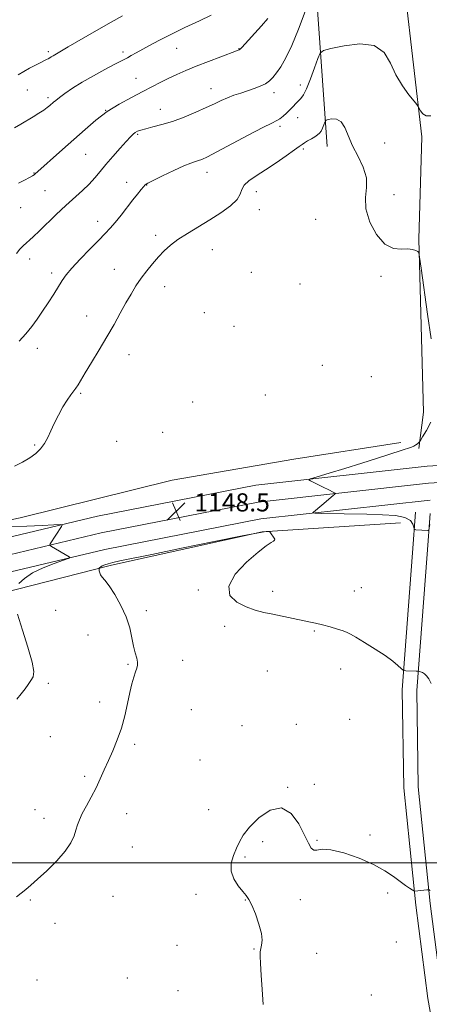
# Model space of a CAD drawing. Extents: x 2152300 to 2155200, y 347300 to 350200.
# Drawn here: x 2153211 to 2153392, y 347938 to 348372 of the extents above; entities that cross this region are included whole.
import ezdxf

# ---------------------------------------------------------------- set-up
doc = ezdxf.new("R2010")
doc.units = 0
doc.header["$MEASUREMENT"] = 0
for name, color, linetype, lineweight in [('32000', 7, 'Continuous', 0), ('DTM HARD BREAKLINE', 7, 'Continuous', 0), ('DTM SPOT ELEVATION', 2, 'Continuous', 13), ('INDEX CONTOUR', 41, 'Continuous', 13), ('INTERMEDIATE CONTOUR', 44, 'Continuous', 0), ('SPOT ELEVATION', 7, 'Continuous', 0)]:
    doc.layers.add(name, color=color, linetype=linetype, lineweight=lineweight)
doc.styles.add('Style-ITALICS', font='ITALICS.shx')

# ---------------------------------------------------------------- blocks, each defined once
blk = doc.blocks.new('SPOT')
at = {"layer": 'SPOT ELEVATION'}
for p, q in [((-3.91, -3.91), (3.82, 3.81)), ((-1.65, 3.77), (1.72, -3.93))]:
    blk.add_line(p, q, dxfattribs=at)

msp = doc.modelspace()

# ---------------------------------------------------------------- linework, layer by layer
at = {"layer": '32000', "flags": 128}
msp.add_lwpolyline([(2152500, 348000), (2155000, 348000)], dxfattribs=at)
at = {"layer": 'DTM HARD BREAKLINE'}
for points in [[(2153387.43, 348182.83, 1147.89), (2153389.41, 348198.76, 1148.49), (2153387.37, 348275.1, 1147.96), (2153388.68, 348320.24, 1146.3), (2153381.34, 348383.96, 1144.9), (2153374.65, 348468.26, 1142.12), (2153370.63, 348539.95, 1140.32), (2153373.27, 348573.81, 1139)], [(2153347.06, 348315.99, 1148.76), (2153341.7, 348391, 1143.85), (2153341.03, 348415.56, 1142.12), (2153337.68, 348464.68, 1140.46), (2153331.67, 348517.78, 1136.54)], [(2152871.04, 348065.71, 1133.69), (2152923.47, 348084.33, 1138.33), (2152983.87, 348103.61, 1144.57), (2153044.93, 348117.58, 1145.3), (2153115.95, 348132.23, 1146.7), (2153211.53, 348152.2, 1148.49), (2153278.57, 348168.83, 1148.95), (2153332.33, 348178.15, 1149.02), (2153379.46, 348185.48, 1148.29)], [(2152500, 347960.243, 1140.286), (2152522.78, 347965.68, 1139.91), (2152585.01, 347982.54, 1134.53), (2152622.24, 347993.2, 1131.81), (2152675.81, 348006.51, 1130.02), (2152716.61, 348017.4, 1129.62), (2152768.79, 348031.77, 1130.81), (2152813.74, 348043.51, 1131.68), (2152861.45, 348055.46, 1133.07), (2152904.4, 348067.68, 1134.93), (2152948.86, 348079.66, 1136.52), (2153002.19, 348094.98, 1140.17), (2153045.92, 348105.27, 1142.36), (2153135.75, 348126.42, 1145.42), (2153197.6, 348141.46, 1147.14), (2153245.69, 348152.94, 1148.4), (2153315.45, 348166.61, 1148.4), (2153391.08, 348174.95, 1147.08), (2153446.42, 348178.31, 1146.28)], [(2152500, 347952.535, 1140.516), (2152524.63, 347958.41, 1140.11), (2152587.02, 347975.31, 1134.73), (2152624.18, 347985.95, 1132.01), (2152677.68, 347999.25, 1130.22), (2152718.57, 348010.16, 1129.82), (2152770.73, 348024.53, 1131.01), (2152815.6, 348036.24, 1131.88), (2152863.39, 348048.21, 1133.27), (2152906.4, 348060.45, 1135.13), (2152950.87, 348072.43, 1136.72), (2153004.09, 348087.72, 1140.37), (2153047.64, 348097.97, 1142.56), (2153137.5, 348119.13, 1145.62), (2153199.36, 348134.17, 1147.34), (2153247.28, 348145.61, 1148.6), (2153316.58, 348159.19, 1148.6), (2153391.72, 348167.47, 1147.28), (2153446.81, 348170.82, 1146.48)], [(2152500, 347944.828, 1140.347), (2152526.48, 347951.14, 1139.91), (2152589.03, 347968.08, 1134.53), (2152626.12, 347978.7, 1131.81), (2152679.55, 347991.99, 1130.02), (2152720.53, 348002.92, 1129.62), (2152772.67, 348017.29, 1130.81), (2152817.46, 348028.97, 1131.68), (2152865.33, 348040.96, 1133.07), (2152908.4, 348053.22, 1134.93), (2152952.88, 348065.2, 1136.52), (2153005.99, 348080.46, 1140.17), (2153049.36, 348090.67, 1142.36), (2153139.25, 348111.84, 1145.42), (2153201.12, 348126.88, 1147.14), (2153248.87, 348138.28, 1148.4), (2153317.71, 348151.77, 1148.4), (2153392.36, 348159.99, 1147.08)], [(2153436.74, 347660.8, 1145.31), (2153434.07, 347690, 1146.97), (2153430.73, 347721.2, 1147.76), (2153426.73, 347749.08, 1148.49), (2153420.07, 347792.22, 1150.42), (2153410.09, 347837.36, 1152.14), (2153399.43, 347895.1, 1153.21), (2153391.44, 347940.24, 1153.01), (2153386.11, 347981.39, 1152.14), (2153380.77, 348033.16, 1150.95), (2153380.08, 348076.31, 1150.29), (2153384.69, 348136.72, 1148.23), (2153386.01, 348154.65, 1147.83)], [(2153443.11, 347661.38, 1145.31), (2153440.44, 347690.63, 1146.97), (2153437.08, 347722, 1147.76), (2153433.06, 347750.02, 1148.49), (2153426.36, 347793.4, 1150.42), (2153416.36, 347838.63, 1152.14), (2153405.73, 347896.24, 1153.21), (2153397.77, 347941.21, 1153.01), (2153392.47, 347982.13, 1152.14), (2153387.16, 348033.54, 1150.95), (2153386.48, 348076.12, 1150.29), (2153391.07, 348136.24, 1148.23), (2153392.39, 348154.18, 1147.83)], [(2152815.88, 348005.63, 1134.09), (2152845.74, 348016.27, 1135.42), (2152882.24, 348032.22, 1136.21), (2152931.36, 348046.19, 1139.73), (2153003.7, 348062.16, 1144.84), (2153065.43, 348079.45, 1147.63), (2153127.82, 348097.41, 1147.43), (2153188.88, 348115.37, 1146.97), (2153251.93, 348131.34, 1150.29), (2153318.31, 348145.98, 1150.09), (2153379.37, 348150, 1148.43)]]:
    msp.add_polyline3d(points, dxfattribs=at)
at = {"layer": 'DTM SPOT ELEVATION'}
for p in [(2153224.03, 348357.79, 1137.7), (2153256.86, 348357.7, 1139.61), (2153280.55, 348359.38, 1140.82), (2153308.12, 348359.19, 1141.94), (2153262.63, 348346.1, 1141.19), (2153335.11, 348343.1, 1145.44), (2153214.78, 348340.91, 1138.93), (2153295.7, 348341.49, 1143.31), (2153323.59, 348339.82, 1144.49), (2153223.85, 348337.51, 1139.66), (2153249.3, 348331.99, 1142), (2153273.44, 348332.46, 1143.26), (2153333.96, 348328.72, 1146.68), (2153263.35, 348321.4, 1144.19), (2153326.24, 348324.89, 1146.34), (2153372.38, 348317.61, 1146.86), (2153240.48, 348312.52, 1142.92), (2153336.48, 348314.89, 1148.26), (2153217.64, 348304.33, 1141.92), (2153293.93, 348304.64, 1146.6), (2153258.56, 348300.21, 1145.38), (2153222.59, 348296.53, 1142.97), (2153267.32, 348299.02, 1146.05), (2153315.71, 348296.07, 1148.71), (2153376.44, 348294.79, 1147.63), (2153211.85, 348288.96, 1142.86), (2153317.1, 348288.14, 1148.63), (2153245.73, 348283.01, 1145.41), (2153341.96, 348283.83, 1148.47), (2153271.27, 348276.79, 1147.57), (2153296.37, 348270.52, 1148.85), (2153215.8, 348266.35, 1144.55), (2153225.47, 348260.18, 1145.57), (2153253.05, 348261.9, 1147.31), (2153313.59, 348260.56, 1149.19), (2153370.77, 348258.69, 1148.15), (2153275.28, 348254.13, 1148.65), (2153334.94, 348255.32, 1148.97), (2153292.84, 348242.7, 1149.33), (2153240.92, 348241.19, 1147.31), (2153305.88, 348236.66, 1149.48), (2153219.2, 348226.94, 1146.59), (2153259.65, 348224.23, 1148.67), (2153344.82, 348219.46, 1148.84), (2153366.4, 348214.48, 1148.66), (2153238.26, 348207.12, 1148.17), (2153319.67, 348206.36, 1149.16), (2153287.73, 348203.29, 1149.1), (2153274.45, 348189.89, 1148.96), (2153217.9, 348184.31, 1147.89), (2153254.2, 348185.99, 1148.7), (2153362.06, 348121.36, 1149.38), (2153290.1, 348120.33, 1150.09), (2153322.99, 348119.83, 1149.69), (2153358.92, 348119.89, 1149.47), (2153227.22, 348111.46, 1148.96), (2153267.27, 348111.21, 1150.42), (2153301.73, 348104.35, 1150.29), (2153241.43, 348100.52, 1148.98), (2153341.37, 348102.28, 1150.11), (2153259.12, 348087.64, 1149.83), (2153283.24, 348089.41, 1150.67), (2153320.54, 348084.7, 1150.78), (2153352.97, 348085.54, 1150.48), (2153223.99, 348079.18, 1148.17), (2153246.6, 348071.06, 1149.26), (2153287.06, 348067.58, 1151.2), (2153309.47, 348060.6, 1151.49), (2153333.39, 348061.12, 1151.23), (2153356.89, 348063.39, 1151.01), (2153224.84, 348055.71, 1148.68), (2153262.06, 348052.37, 1150.38), (2153290.95, 348045.38, 1151.41), (2153240.09, 348038.2, 1149.68), (2153341.33, 348034.61, 1151.87), (2153329.55, 348033.4, 1151.98), (2153218.18, 348023.47, 1149.2), (2153258.51, 348021.74, 1150.77), (2153294.78, 348023.46, 1151.74), (2153222.1, 348019.62, 1149.4), (2153318.52, 348009.34, 1152.14), (2153342.43, 348010.01, 1151.97), (2153365.94, 348012.31, 1151.69), (2153261.08, 348006.97, 1151.05), (2153310.71, 348002.63, 1152.07), (2153373.66, 347986.7, 1152.3), (2153216.07, 347983.72, 1150.15), (2153252.59, 347985.21, 1150.96), (2153289.12, 347986.22, 1151.89), (2153310.85, 347983.69, 1151.99), (2153335.14, 347983.81, 1152.1), (2153226.98, 347973.3, 1150.6), (2153377.46, 347965.06, 1152.56), (2153280.76, 347963.73, 1151.89), (2153314.67, 347962, 1151.97), (2153342.38, 347960.18, 1152.28), (2153219.04, 347948.32, 1150.69), (2153258.85, 347949.24, 1151.34), (2153281.2, 347943.63, 1151.72), (2153366.51, 347941.73, 1152.64)]:
    msp.add_point(p, dxfattribs=at)
at = {"layer": 'INDEX CONTOUR'}
for points in [[(2153295.833, 348373.894, 1140), (2153290.604, 348371.483, 1140), (2153284.238, 348368.494, 1140), (2153277.966, 348365.457, 1140), (2153272.773, 348362.804, 1140), (2153268.657, 348360.586, 1140), (2153262.707, 348357.272, 1140), (2153260.563, 348356.093, 1140), (2153258.876, 348355.182, 1140), (2153253.056, 348352.141, 1140), (2153248.888, 348349.943, 1140), (2153243.877, 348347.221, 1140), (2153238.893, 348344.362, 1140), (2153234.662, 348341.707, 1140), (2153231.327, 348339.42, 1140), (2153228.887, 348337.62, 1140), (2153227.286, 348336.373, 1140), (2153226.254, 348335.509, 1140), (2153224.625, 348334.063, 1140), (2153223.518, 348333.178, 1140), (2153221.959, 348332.074, 1140), (2153219.833, 348330.703, 1140), (2153217.3, 348329.139, 1140), (2153211.874, 348325.839, 1140), (2153209.091, 348324.29, 1140)], [(2153386.976, 348084.595, 1150), (2153386.754, 348084.61, 1150), (2153386.295, 348084.634, 1150), (2153381.645, 348084.786, 1150), (2153380.961, 348084.842, 1150), (2153380.446, 348085.102, 1150), (2153379.664, 348085.79, 1150), (2153378.215, 348087.083, 1150), (2153375.885, 348088.982, 1150), (2153372.502, 348091.442, 1150), (2153368.094, 348094.337, 1150), (2153363.472, 348097.214, 1150), (2153359.647, 348099.536, 1150), (2153357.297, 348100.934, 1150), (2153355.77, 348101.708, 1150), (2153354.086, 348102.323, 1150), (2153351.509, 348103.136, 1150), (2153348.304, 348104.084, 1150), (2153344.983, 348104.995, 1150), (2153341.913, 348105.746, 1150), (2153338.871, 348106.409, 1150), (2153322.956, 348109.677, 1150), (2153319.034, 348110.495, 1150), (2153315.251, 348111.476, 1150), (2153311.303, 348112.897, 1150), (2153307.187, 348115.014, 1150), (2153304.105, 348118.03, 1150), (2153303.562, 348122.133, 1150), (2153306.479, 348127.302, 1150), (2153311.459, 348132.662, 1150), (2153316.526, 348137.132, 1150), (2153320.104, 348139.908, 1150), (2153322.23, 348141.314, 1150), (2153323.34, 348141.954, 1150), (2153323.821, 348142.361, 1150), (2153323.847, 348142.76, 1150), (2153323.541, 348143.305, 1150), (2153321.993, 348145.641, 1150), (2153321.71, 348146.034, 1150), (2153321.469, 348146.182, 1150), (2153321.063, 348146.213, 1150), (2153320.015, 348146.159, 1150), (2153316.759, 348145.671, 1150), (2153309.459, 348144.304, 1150), (2153297.196, 348141.823, 1150), (2153282.705, 348138.82, 1150), (2153269.638, 348136.1, 1150), (2153255.577, 348133.184, 1150), (2153252.52, 348132.504, 1150), (2153250.392, 348131.945, 1150), (2153248.861, 348131.449, 1150), (2153247.815, 348131.011, 1150), (2153247.148, 348130.632, 1150), (2153246.761, 348130.325, 1150), (2153246.561, 348130.109, 1150), (2153246.464, 348129.975, 1150), (2153246.434, 348129.806, 1150), (2153246.444, 348129.455, 1150), (2153246.488, 348128.823, 1150), (2153246.648, 348127.988, 1150), (2153247.033, 348127.081, 1150), (2153247.752, 348126.112, 1150), (2153248.951, 348124.661, 1150), (2153250.782, 348122.193, 1150), (2153253.279, 348118.371, 1150), (2153255.987, 348113.618, 1150), (2153258.335, 348108.553, 1150), (2153259.902, 348103.72, 1150), (2153260.878, 348099.359, 1150), (2153261.602, 348095.636, 1150), (2153262.328, 348092.666, 1150), (2153262.967, 348090.363, 1150), (2153263.344, 348088.596, 1150), (2153263.328, 348087.192, 1150), (2153262.978, 348085.847, 1150), (2153262.396, 348084.223, 1150), (2153261.675, 348082.012, 1150), (2153260.842, 348079.033, 1150), (2153259.919, 348075.136, 1150), (2153258.904, 348070.279, 1150), (2153257.711, 348064.858, 1150), (2153256.237, 348059.377, 1150), (2153254.429, 348054.247, 1150), (2153252.44, 348049.515, 1150), (2153250.474, 348045.132, 1150), (2153248.672, 348041.033, 1150), (2153246.917, 348037.08, 1150), (2153245.028, 348033.116, 1150), (2153242.91, 348029.065, 1150), (2153240.793, 348025.172, 1150), (2153238.993, 348021.764, 1150), (2153237.732, 348019.047, 1150), (2153236.867, 348016.754, 1150), (2153236.162, 348014.501, 1150), (2153235.338, 348011.946, 1150), (2153233.942, 348008.906, 1150), (2153231.476, 348005.244, 1150), (2153227.686, 348000.957, 1150), (2153223.286, 347996.591, 1150), (2153219.232, 347992.829, 1150), (2153216.236, 347990.157, 1150), (2153214.017, 347988.279, 1150), (2153212.048, 347986.702, 1150), (2153209.895, 347984.997, 1150)], [(2153392.789, 348079.178, 1150), (2153391.767, 348081.163, 1150), (2153390.837, 348082.507, 1150), (2153389.936, 348083.382, 1150), (2153389.034, 348083.943, 1150), (2153388.217, 348084.278, 1150), (2153387.262, 348084.547, 1150), (2153387.099, 348084.582, 1150), (2153386.976, 348084.595, 1150)]]:
    msp.add_polyline3d(points, dxfattribs=at)
at = {"layer": 'INTERMEDIATE CONTOUR'}
for points in [[(2153337.215, 348375.541, 1144), (2153334.361, 348367.818, 1144), (2153331.422, 348360.538, 1144), (2153328.795, 348355.051, 1144), (2153326.549, 348351.214, 1144), (2153324.669, 348348.521, 1144), (2153323.091, 348346.516, 1144), (2153321.561, 348344.97, 1144), (2153319.77, 348343.709, 1144), (2153317.492, 348342.583, 1144), (2153314.81, 348341.54, 1144), (2153311.884, 348340.551, 1144), (2153308.865, 348339.583, 1144), (2153305.868, 348338.589, 1144), (2153302.993, 348337.52, 1144), (2153300.251, 348336.315, 1144), (2153297.288, 348334.897, 1144), (2153293.658, 348333.175, 1144), (2153289.08, 348331.129, 1144), (2153283.937, 348329, 1144), (2153278.776, 348327.101, 1144), (2153274.084, 348325.664, 1144), (2153270.089, 348324.632, 1144), (2153266.959, 348323.875, 1144), (2153264.783, 348323.271, 1144), (2153263.335, 348322.729, 1144), (2153262.311, 348322.168, 1144), (2153261.393, 348321.459, 1144), (2153260.21, 348320.286, 1144), (2153258.377, 348318.287, 1144), (2153255.668, 348315.258, 1144), (2153252.487, 348311.643, 1144), (2153249.393, 348308.042, 1144), (2153246.79, 348304.916, 1144), (2153244.446, 348302.146, 1144), (2153241.967, 348299.47, 1144), (2153239.033, 348296.649, 1144), (2153231.726, 348289.977, 1144), (2153227.504, 348285.984, 1144), (2153219.921, 348278.659, 1144), (2153217.462, 348276.335, 1144), (2153215.75, 348274.767, 1144), (2153214.357, 348273.515, 1144), (2153212.935, 348272.195, 1144), (2153211.435, 348270.671, 1144), (2153209.885, 348268.864, 1144)], [(2153256.677, 348373.619, 1138), (2153251.688, 348370.848, 1138), (2153245.267, 348367.17, 1138), (2153232.797, 348359.927, 1138), (2153229.135, 348357.821, 1138), (2153226.06, 348356.069, 1138), (2153225.273, 348355.581, 1138), (2153224.587, 348355.137, 1138), (2153223.929, 348354.734, 1138), (2153223.153, 348354.318, 1138), (2153219.483, 348352.471, 1138), (2153215.719, 348350.514, 1138), (2153210.62, 348347.665, 1138)], [(2153320.799, 348372.423, 1142), (2153317.996, 348369.293, 1142), (2153309.312, 348359.713, 1142), (2153308.687, 348359.086, 1142), (2153308.125, 348358.688, 1142), (2153306.951, 348358.179, 1142), (2153300.082, 348355.575, 1142), (2153294.684, 348353.509, 1142), (2153289.268, 348351.397, 1142), (2153284.648, 348349.529, 1142), (2153280.726, 348347.841, 1142), (2153277.173, 348346.185, 1142), (2153273.667, 348344.423, 1142), (2153265.642, 348340.234, 1142), (2153260.671, 348337.659, 1142), (2153255.308, 348334.715, 1142), (2153249.974, 348331.383, 1142), (2153244.978, 348327.657, 1142), (2153240.178, 348323.582, 1142), (2153230.3, 348314.685, 1142), (2153218.114, 348303.826, 1142), (2153217.702, 348303.497, 1142), (2153217.011, 348303.045, 1142), (2153215.696, 348302.285, 1142), (2153213.546, 348301.126, 1142), (2153210.874, 348299.837, 1142)], [(2153392.697, 348329.533, 1146), (2153390.723, 348329.597, 1146), (2153389.221, 348330.462, 1146), (2153388.198, 348331.752, 1146), (2153387.177, 348333.689, 1146), (2153386.592, 348334.492, 1146), (2153385.308, 348336.032, 1146), (2153383.013, 348338.835, 1146), (2153380.142, 348342.775, 1146), (2153377.321, 348347.563, 1146), (2153374.89, 348352.777, 1146), (2153372.063, 348357.465, 1146), (2153367.774, 348360.539, 1146), (2153361.441, 348361.285, 1146), (2153354.44, 348360.468, 1146), (2153348.634, 348359.227, 1146), (2153345.364, 348358.351, 1146), (2153343.875, 348357.225, 1146), (2153342.893, 348354.883, 1146), (2153341.425, 348350.752, 1146), (2153339.607, 348345.823, 1146), (2153337.857, 348341.478, 1146), (2153336.489, 348338.746, 1146), (2153335.398, 348337.231, 1146), (2153334.371, 348336.186, 1146), (2153333.235, 348335.001, 1146), (2153331.96, 348333.626, 1146), (2153330.551, 348332.151, 1146), (2153329.034, 348330.674, 1146), (2153327.509, 348329.325, 1146), (2153326.094, 348328.242, 1146), (2153324.716, 348327.431, 1146), (2153322.54, 348326.352, 1146), (2153318.543, 348324.334, 1146), (2153312.179, 348320.99, 1146), (2153298.346, 348313.64, 1146), (2153294.131, 348311.467, 1146), (2153291.739, 348310.341, 1146), (2153290.261, 348309.787, 1146), (2153288.848, 348309.355, 1146), (2153286.878, 348308.68, 1146), (2153283.788, 348307.418, 1146), (2153279.314, 348305.389, 1146), (2153274.404, 348303.062, 1146), (2153270.306, 348301.068, 1146), (2153267.923, 348299.848, 1146), (2153266.768, 348299.086, 1146), (2153266.006, 348298.273, 1146), (2153264.937, 348296.976, 1146), (2153263.393, 348295.059, 1146), (2153261.334, 348292.456, 1146), (2153256.061, 348285.725, 1146), (2153253.498, 348282.546, 1146), (2153251.305, 348279.99, 1146), (2153249.056, 348277.576, 1146), (2153246.166, 348274.623, 1146), (2153242.299, 348270.695, 1146), (2153238.086, 348266.35, 1146), (2153234.406, 348262.394, 1146), (2153231.882, 348259.382, 1146), (2153230.115, 348256.882, 1146), (2153226.352, 348250.88, 1146), (2153223.941, 348247.113, 1146), (2153221.452, 348243.33, 1146), (2153219.056, 348239.849, 1146), (2153216.646, 348236.597, 1146), (2153214.042, 348233.41, 1146), (2153211.105, 348230.122, 1146)], [(2153392.799, 348231.175, 1148), (2153391.26, 348242.112, 1148), (2153388.486, 348262.292, 1148), (2153387.786, 348267.265, 1148), (2153387.379, 348269.191, 1148), (2153386.916, 348269.723, 1148), (2153386.079, 348270.191, 1148), (2153384.683, 348270.651, 1148), (2153382.572, 348270.837, 1148), (2153379.668, 348270.703, 1148), (2153376.196, 348271.076, 1148), (2153372.458, 348273.004, 1148), (2153368.807, 348277.156, 1148), (2153365.799, 348282.705, 1148), (2153364.039, 348288.447, 1148), (2153363.84, 348293.456, 1148), (2153364.317, 348297.907, 1148), (2153364.287, 348302.254, 1148), (2153362.897, 348306.842, 1148), (2153360.614, 348311.581, 1148), (2153358.23, 348316.276, 1148), (2153354.767, 348324.398, 1148), (2153353.109, 348326.955, 1148), (2153351.122, 348328.077, 1148), (2153349.105, 348328.189, 1148), (2153347.494, 348327.896, 1148), (2153346.592, 348327.655, 1148), (2153346.183, 348327.345, 1148), (2153345.913, 348326.701, 1148), (2153345.5, 348325.556, 1148), (2153344.941, 348324.154, 1148), (2153344.3, 348322.838, 1148), (2153343.607, 348321.856, 1148), (2153342.751, 348321.088, 1148), (2153341.581, 348320.321, 1148), (2153340.031, 348319.404, 1148), (2153338.368, 348318.439, 1148), (2153336.938, 348317.591, 1148), (2153335.906, 348316.919, 1148), (2153334.696, 348316.043, 1148), (2153332.551, 348314.474, 1148), (2153328.966, 348311.909, 1148), (2153324.464, 348308.771, 1148), (2153319.822, 348305.669, 1148)], [(2153319.822, 348305.669, 1148), (2153315.728, 348303.073, 1148), (2153312.504, 348300.909, 1148), (2153310.383, 348298.963, 1148), (2153309.385, 348297.033, 1148), (2153308.684, 348294.953, 1148), (2153307.244, 348292.568, 1148), (2153304.291, 348289.779, 1148), (2153300.106, 348286.723, 1148), (2153295.234, 348283.597, 1148), (2153285.383, 348277.688, 1148), (2153281.187, 348274.985, 1148), (2153277.854, 348272.45, 1148), (2153275.124, 348269.939, 1148), (2153272.611, 348267.276, 1148), (2153270.016, 348264.331, 1148), (2153267.4, 348261.163, 1148), (2153264.911, 348257.87, 1148), (2153262.644, 348254.509, 1148), (2153260.476, 348250.943, 1148), (2153258.228, 348246.983, 1148), (2153255.747, 348242.485, 1148), (2153252.968, 348237.471, 1148), (2153249.848, 348232.008, 1148), (2153246.428, 348226.258, 1148), (2153243.091, 348220.775, 1148), (2153240.296, 348216.209, 1148), (2153237.092, 348210.923, 1148), (2153236.103, 348209.42, 1148), (2153233.869, 348206.426, 1148), (2153232.346, 348204.19, 1148), (2153230.461, 348201.115, 1148), (2153228.438, 348197.525, 1148), (2153226.569, 348193.879, 1148), (2153225.056, 348190.556, 1148), (2153223.729, 348187.6, 1148), (2153222.325, 348184.974, 1148), (2153220.614, 348182.635, 1148), (2153218.477, 348180.535, 1148), (2153215.824, 348178.618, 1148), (2153212.618, 348176.82, 1148), (2153209.029, 348175.031, 1148)], [(2153392.306, 348149.338, 1148), (2153392.035, 348147.779, 1148), (2153391.873, 348146.919, 1148), (2153391.703, 348146.611, 1148), (2153391.377, 348146.59, 1148), (2153386.06, 348146.985, 1148), (2153385.622, 348147.055, 1148), (2153385.406, 348147.339, 1148), (2153385.229, 348148.08, 1148), (2153384.838, 348149.406, 1148), (2153383.713, 348150.982, 1148), (2153381.267, 348152.358, 1148), (2153377.076, 348153.197, 1148), (2153371.36, 348153.603, 1148), (2153364.502, 348153.793, 1148), (2153344.549, 348154.183, 1148), (2153341.605, 348154.256, 1148), (2153340.676, 348154.412, 1148), (2153340.966, 348154.78, 1148), (2153344.606, 348157.787, 1148), (2153349.635, 348162.024, 1148), (2153350.38, 348162.693, 1148), (2153350.459, 348163.041, 1148), (2153349.943, 348163.363, 1148), (2153347.399, 348164.67, 1148), (2153345.509, 348165.623, 1148), (2153339.638, 348168.516, 1148), (2153338.898, 348168.999, 1148), (2153339.642, 348169.476, 1148), (2153342.51, 348170.359, 1148), (2153347.843, 348171.937, 1148), (2153354.801, 348174.028, 1148), (2153362.248, 348176.327, 1148), (2153369.174, 348178.553, 1148), (2153379.574, 348181.975, 1148), (2153384.12, 348183.4, 1148), (2153385.165, 348183.824, 1148), (2153386.052, 348184.353, 1148), (2153386.813, 348184.921, 1148), (2153387.367, 348185.385, 1148), (2153387.715, 348185.723, 1148), (2153388.162, 348186.38, 1148), (2153389.092, 348187.92, 1148), (2153390.732, 348190.716, 1148), (2153392.677, 348194.393, 1148)], [(2153206.947, 348148.206, 1148), (2153214.45, 348148.599, 1148), (2153221.275, 348148.912, 1148), (2153226.432, 348149.13, 1148), (2153229.219, 348149.213, 1148), (2153230.1, 348149.023, 1148), (2153229.83, 348148.397, 1148), (2153224.861, 348140.786, 1148), (2153224.615, 348140.326, 1148), (2153224.759, 348140.017, 1148), (2153225.415, 348139.59, 1148), (2153233.124, 348135.006, 1148), (2153233.422, 348134.723, 1148), (2153232.765, 348134.35, 1148), (2153226.622, 348132.142, 1148), (2153221.717, 348130.185, 1148), (2153217.02, 348127.896, 1148), (2153213.45, 348125.495, 1148), (2153211.023, 348123.292, 1148)], [(2153210.392, 348109.669, 1148), (2153212.571, 348102.736, 1148), (2153215.022, 348095.119, 1148), (2153216.904, 348088.586, 1148), (2153217.585, 348084.438, 1148), (2153217.264, 348082.09, 1148), (2153216.34, 348080.492, 1148), (2153215.148, 348078.777, 1148), (2153213.73, 348076.815, 1148), (2153212.054, 348074.664, 1148), (2153210.099, 348072.298, 1148)], [(2153392.393, 347987.832, 1152), (2153391.973, 347988.072, 1152), (2153391.588, 347988.133, 1152), (2153390.91, 347988.069, 1152), (2153385.607, 347987.488, 1152), (2153385.484, 347987.505, 1152), (2153385.209, 347987.655, 1152), (2153384.541, 347988.069, 1152), (2153383.294, 347988.861, 1152), (2153381.469, 347990.09, 1152), (2153379.114, 347991.802, 1152), (2153376.207, 347994.008, 1152), (2153372.439, 347996.578, 1152), (2153367.426, 347999.347, 1152), (2153361.067, 348002.098, 1152), (2153354.369, 348004.409, 1152), (2153348.615, 348005.804, 1152), (2153344.765, 348006.024, 1152), (2153342.477, 348005.682, 1152), (2153341.078, 348005.606, 1152), (2153339.954, 348006.516, 1152), (2153338.698, 348008.696, 1152), (2153336.96, 348012.321, 1152), (2153334.445, 348017.219, 1152), (2153331.08, 348021.841, 1152), (2153326.851, 348024.291, 1152), (2153321.886, 348023.269, 1152), (2153316.894, 348019.865, 1152), (2153312.725, 348015.761, 1152), (2153309.982, 348012.287, 1152), (2153308.278, 348009.338, 1152), (2153306.975, 348006.454, 1152), (2153305.637, 348003.276, 1152), (2153304.641, 347999.856, 1152), (2153304.571, 347996.35, 1152), (2153305.783, 347992.93, 1152), (2153307.766, 347989.845, 1152), (2153309.784, 347987.363, 1152), (2153311.289, 347985.571, 1152), (2153312.48, 347983.828, 1152), (2153313.743, 347981.316, 1152), (2153315.321, 347977.509, 1152), (2153316.894, 347973.067, 1152), (2153317.998, 347968.943, 1152), (2153318.311, 347965.876, 1152), (2153318.076, 347963.739, 1152), (2153317.672, 347962.189, 1152), (2153317.417, 347960.807, 1152), (2153317.37, 347958.876, 1152), (2153317.523, 347955.604, 1152), (2153317.855, 347950.485, 1152), (2153318.282, 347944.152, 1152), (2153318.706, 347937.525, 1152)]]:
    msp.add_polyline3d(points, dxfattribs=at)

# ---------------------------------------------------------------- block references
at = {"layer": 'SPOT ELEVATION'}
msp.add_blockref('SPOT', (2153280.392, 348155.046, 1148.523), dxfattribs=at)

# ---------------------------------------------------------------- texts
at = {"layer": 'SPOT ELEVATION', "style": 'Style-ITALICS'}
msp.add_text('1148.5', height=8, dxfattribs=at).set_placement((2153288.392, 348155.046, 1148.523))

doc.saveas('drawing.dxf')
